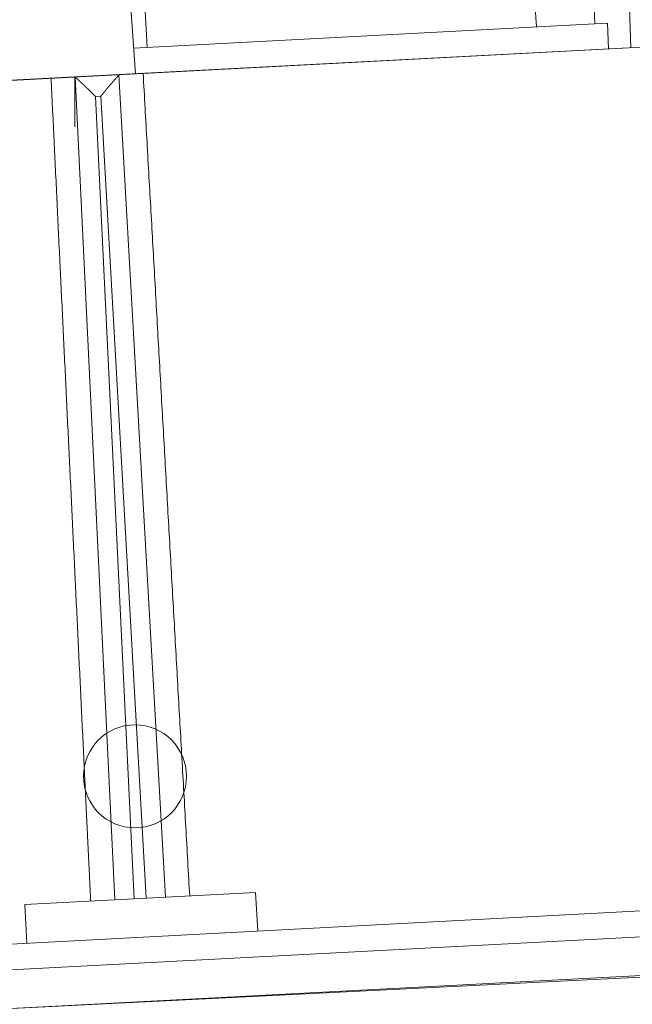
# Model space of a CAD drawing. Units: millimetres. Extents: x 0 to 6095, y 0 to 4244.
# Drawn here: x 1812 to 1860, y 1910 to 1987 of the extents above; entities that cross this region are included whole.
import ezdxf

# ---------------------------------------------------------------- set-up
doc = ezdxf.new("R2010")
doc.units = ezdxf.units.MM
for name, color, linetype in [('PFｽﾀﾝﾄﾞ', 7, 'Continuous'), ('寸法', 8, 'Continuous'), ('防水層', 4, 'Continuous')]:
    doc.layers.add(name, color=color, linetype=linetype)
doc.styles.get("Standard").update_dxf_attribs({"font": 'arial.ttf'})
doc.dimstyles.new('NS寸法', dxfattribs={"dimtxt": 20, "dimasz": 10, "dimexe": 1.25, "dimexo": 2, "dimgap": 1, "dimtad": 1, "dimtxsty": 'Standard', "dimblk": 'OPEN', "dimcen": 2.5, "dimadec": 0, "dimazin": 0, "dimtfac": 1, "dimtmove": 0, "dimatfit": 3, "dimfxl": 1, "dimarcsym": 0})

# ---------------------------------------------------------------- blocks, each defined once
blk = doc.blocks.new('_Open')
at = {"color": 0, "linetype": 'ByBlock', "lineweight": -2}
for p, q in [((-1, 0.1667), (0, 0)), ((-1, -0.1667), (0, 0)), ((0, 0), (-1, 0))]:
    blk.add_line(p, q, dxfattribs=at)
blk = doc.blocks.new('*D21')
at = {"layer": 'Defpoints', "color": 0, "transparency": 16777216}
for p in [(1807.447, 2086.328), (3007.447, 2086.328), (3007.447, 1817.841)]:
    blk.add_point(p, dxfattribs=at)
at = {"layer": '寸法', "color": 0, "lineweight": -2, "transparency": 16777216}
for p, q in [((1807.447, 2084.328), (1807.447, 1816.591)), ((3007.447, 2084.328), (3007.447, 1816.591)), ((1817.447, 1817.841), (2997.447, 1817.841))]:
    blk.add_line(p, q, dxfattribs=at)
at = {"layer": '寸法', "color": 0, "lineweight": -2, "transparency": 16777216, "xscale": 10, "yscale": 10, "zscale": 10, "rotation": 180}
blk.add_blockref('_Open', (1807.447, 1817.841), dxfattribs=at)
at = {"layer": '寸法', "color": 0, "lineweight": -2, "transparency": 16777216, "xscale": 10, "yscale": 10, "zscale": 10}
blk.add_blockref('_Open', (3007.447, 1817.841), dxfattribs=at)
at = {"layer": '寸法', "color": 0, "lineweight": 5, "transparency": 16777216, "insert": (2404.078, 1829.053), "char_height": 20, "attachment_point": 5}
blk.add_mtext('1200', dxfattribs=at)

msp = doc.modelspace()

# ---------------------------------------------------------------- linework, layer by layer
at = {"layer": 'PFｽﾀﾝﾄﾞ', "lineweight": 5}
for p, q in [((1852.29, 1986.518), (1851.705, 1995.736)), ((1856.847, 1986.757), (1856.502, 1995.988)), ((1859.255, 1996.132), (1859.675, 1984.894)), ((1821.01, 1982.867), (1820.225, 1994.086)), ((1821.916, 1984.926), (1821.418, 1994.149)), ((1888.142, 1986.386), (1744.439, 1978.854)), ((1857.839, 1986.809), (1820.871, 1984.871)), ((1857.917, 1984.802), (1857.839, 1986.809)), ((1861.688, 1984.996), (1774.354, 1980.419)), ((1814.517, 1982.527), (1821.53, 1982.895)), ((1816.291, 1982.62), (1816.291, 1978.729)), ((1816.32, 1982.618), (1819.4, 1918.478)), ((1823.363, 1918.686), (1819.724, 1982.796)), ((1817.897, 1981.097), (1818.313, 1981.118)), ((1820.902, 1918.557), (1817.897, 1981.097)), ((1821.862, 1918.607), (1818.313, 1981.118)), ((1721.342, 1910.324), (1921.737, 1920.826)), ((1721.447, 1908.322), (1921.842, 1918.824)), ((1830.377, 1919.053), (1812.387, 1918.111)), ((1830.55, 1916.041), (1830.378, 1919.054)), ((1812.531, 1915.096), (1812.387, 1918.111)), ((1756.058, 1907.121), (1887.546, 1914.011))]:
    msp.add_line(p, q, dxfattribs=at)
for points in [[(1814.431, 1982.519), (1814.444, 1982.233), (1814.458, 1981.948), (1814.471, 1981.662), (1814.486, 1981.377), (1814.499, 1981.091), (1814.512, 1980.805), (1814.525, 1980.52), (1814.541, 1980.231), (1814.554, 1979.945), (1814.567, 1979.659), (1814.582, 1979.374), (1814.595, 1979.088), (1814.609, 1978.803), (1814.624, 1978.517), (1814.637, 1978.231), (1814.65, 1977.946), (1814.663, 1977.657), (1814.678, 1977.371), (1814.692, 1977.085), (1814.705, 1976.8), (1814.718, 1976.514), (1814.733, 1976.229), (1814.746, 1975.943), (1814.761, 1975.657), (1814.775, 1975.372), (1814.788, 1975.083), (1814.801, 1974.801), (1814.816, 1974.512), (1814.829, 1974.226), (1814.843, 1973.94), (1814.856, 1973.655), (1814.871, 1973.369), (1814.884, 1973.083), (1814.899, 1972.798), (1814.912, 1972.512), (1814.926, 1972.223), (1814.939, 1971.937), (1814.954, 1971.652), (1814.967, 1971.366), (1814.982, 1971.081), (1814.994, 1970.795), (1815.009, 1970.509), (1815.022, 1970.224), (1815.035, 1969.938), (1815.048, 1969.653), (1815.064, 1969.364), (1815.077, 1969.078), (1815.092, 1968.792), (1815.105, 1968.507), (1815.118, 1968.221), (1815.131, 1967.935), (1815.146, 1967.65), (1815.16, 1967.364), (1815.173, 1967.079), (1815.186, 1966.793), (1815.201, 1966.504), (1815.215, 1966.218), (1815.23, 1965.933), (1815.243, 1965.647), (1815.256, 1965.361), (1815.269, 1965.076), (1815.284, 1964.79), (1815.297, 1964.505), (1815.312, 1964.219), (1815.324, 1963.933), (1815.339, 1963.644), (1815.352, 1963.359), (1815.367, 1963.073), (1815.379, 1962.787), (1815.394, 1962.502), (1815.407, 1962.216), (1815.422, 1961.931), (1815.435, 1961.645), (1815.449, 1961.359), (1815.464, 1961.07), (1815.477, 1960.785), (1815.49, 1960.499), (1815.505, 1960.214), (1815.517, 1959.928), (1815.532, 1959.642), (1815.545, 1959.357), (1815.56, 1959.071), (1815.573, 1958.785), (1815.586, 1958.5), (1815.601, 1958.211), (1815.615, 1957.925), (1815.628, 1957.64), (1815.641, 1957.354), (1815.656, 1957.068), (1815.669, 1956.783), (1815.683, 1956.497), (1815.698, 1956.212), (1815.711, 1955.922), (1815.724, 1955.64), (1815.738, 1955.351), (1815.753, 1955.066), (1815.766, 1954.78), (1815.779, 1954.494), (1815.794, 1954.209), (1815.807, 1953.923), (1815.82, 1953.638), (1815.835, 1953.352), (1815.847, 1953.066), (1815.862, 1952.781), (1815.875, 1952.492), (1815.89, 1952.206), (1815.904, 1951.92), (1815.917, 1951.635), (1815.932, 1951.349), (1815.945, 1951.064), (1815.96, 1950.778), (1815.971, 1950.492), (1815.987, 1950.203), (1816, 1949.918), (1816.013, 1949.635), (1816.028, 1949.346), (1816.041, 1949.061), (1816.055, 1948.775), (1816.07, 1948.49), (1816.083, 1948.204), (1816.098, 1947.918), (1816.109, 1947.633), (1816.124, 1947.347), (1816.138, 1947.058), (1816.151, 1946.772), (1816.166, 1946.487), (1816.179, 1946.201), (1816.192, 1945.916), (1816.207, 1945.63), (1816.221, 1945.344), (1816.234, 1945.059), (1816.247, 1944.773), (1816.262, 1944.484), (1816.275, 1944.198), (1816.29, 1943.913), (1816.302, 1943.627), (1816.317, 1943.342), (1816.33, 1943.056), (1816.343, 1942.77), (1816.358, 1942.485), (1816.372, 1942.199), (1816.385, 1941.91), (1816.4, 1941.628), (1816.413, 1941.339), (1816.428, 1941.053), (1816.441, 1940.768), (1816.455, 1940.482), (1816.468, 1940.196), (1816.483, 1939.911), (1816.496, 1939.625), (1816.509, 1939.34), (1816.523, 1939.051), (1816.538, 1938.765), (1816.551, 1938.479), (1816.564, 1938.194), (1816.578, 1937.908), (1816.592, 1937.622), (1816.606, 1937.337), (1816.621, 1937.051), (1816.634, 1936.762), (1816.647, 1936.48), (1816.661, 1936.191), (1816.676, 1935.905), (1816.689, 1935.62), (1816.702, 1935.334), (1816.715, 1935.048), (1816.73, 1934.763), (1816.744, 1934.477), (1816.758, 1934.192), (1816.772, 1933.906), (1816.785, 1933.62), (1816.798, 1933.331), (1816.813, 1933.046), (1816.827, 1932.76), (1816.84, 1932.475), (1816.853, 1932.189), (1816.868, 1931.903), (1816.881, 1931.618), (1816.895, 1931.332), (1816.91, 1931.043), (1816.923, 1930.761), (1816.936, 1930.475), (1816.951, 1930.186), (1816.964, 1929.901), (1816.978, 1929.615), (1816.991, 1929.329), (1817.006, 1929.044), (1817.019, 1928.758), (1817.032, 1928.472), (1817.046, 1928.187), (1817.061, 1927.898), (1817.065, 1927.826), (1817.067, 1927.75), (1817.071, 1927.674), (1817.075, 1927.598), (1817.079, 1927.523), (1817.082, 1927.45), (1817.086, 1927.375), (1817.089, 1927.299), (1817.093, 1927.223), (1817.097, 1927.148), (1817.1, 1927.075), (1817.104, 1927), (1817.108, 1926.924), (1817.112, 1926.848), (1817.115, 1926.773), (1817.118, 1926.7), (1817.122, 1926.625), (1817.125, 1926.549), (1817.128, 1926.477), (1817.132, 1926.401), (1817.136, 1926.325), (1817.14, 1926.25), (1817.144, 1926.177), (1817.146, 1926.102), (1817.15, 1926.026), (1817.154, 1925.95), (1817.158, 1925.874), (1817.162, 1925.802), (1817.166, 1925.727), (1817.168, 1925.651), (1817.172, 1925.575), (1817.176, 1925.499), (1817.18, 1925.427), (1817.182, 1925.351), (1817.186, 1925.276), (1817.19, 1925.2), (1817.194, 1925.124), (1817.198, 1925.052), (1817.202, 1924.976), (1817.204, 1924.901), (1817.208, 1924.825), (1817.212, 1924.749), (1817.216, 1924.677), (1817.22, 1924.601), (1817.224, 1924.526), (1817.226, 1924.453), (1817.23, 1924.378), (1817.234, 1924.302), (1817.238, 1924.226), (1817.241, 1924.154), (1817.245, 1924.078), (1817.248, 1924.002), (1817.252, 1923.927), (1817.256, 1923.851), (1817.259, 1923.779), (1817.263, 1923.703), (1817.267, 1923.627), (1817.271, 1923.552), (1817.274, 1923.476), (1817.277, 1923.404), (1817.281, 1923.328), (1817.284, 1923.252), (1817.287, 1923.177), (1817.291, 1923.101), (1817.295, 1923.029), (1817.299, 1922.953), (1817.303, 1922.877), (1817.305, 1922.801), (1817.309, 1922.726), (1817.313, 1922.654), (1817.315, 1922.578), (1817.319, 1922.502), (1817.323, 1922.426), (1817.327, 1922.351), (1817.331, 1922.278), (1817.335, 1922.203), (1817.339, 1922.127), (1817.341, 1922.051), (1817.345, 1921.976), (1817.349, 1921.903), (1817.353, 1921.828), (1817.357, 1921.752), (1817.361, 1921.676), (1817.363, 1921.601), (1817.367, 1921.528), (1817.371, 1921.453), (1817.375, 1921.377), (1817.379, 1921.301), (1817.383, 1921.226), (1817.385, 1921.153), (1817.389, 1921.077), (1817.393, 1921.002), (1817.397, 1920.93), (1817.401, 1920.854), (1817.405, 1920.778), (1817.409, 1920.702), (1817.411, 1920.63), (1817.415, 1920.554), (1817.419, 1920.479), (1817.421, 1920.403), (1817.425, 1920.327), (1817.429, 1920.255), (1817.432, 1920.179), (1817.436, 1920.104), (1817.44, 1920.028), (1817.443, 1919.952), (1817.446, 1919.88), (1817.45, 1919.804), (1817.454, 1919.729), (1817.458, 1919.653), (1817.462, 1919.577), (1817.464, 1919.505), (1817.468, 1919.429), (1817.472, 1919.353), (1817.476, 1919.278), (1817.479, 1919.202), (1817.482, 1919.13), (1817.486, 1919.054), (1817.49, 1918.978), (1817.494, 1918.906), (1817.498, 1918.83), (1817.5, 1918.755), (1817.504, 1918.679), (1817.508, 1918.607), (1817.512, 1918.531), (1817.516, 1918.455), (1817.52, 1918.38)], [(1816.32, 1982.618), (1816.325, 1982.611), (1816.331, 1982.601), (1816.336, 1982.598), (1816.342, 1982.592), (1816.347, 1982.585), (1816.355, 1982.578), (1816.358, 1982.572), (1816.366, 1982.565), (1816.371, 1982.559), (1816.377, 1982.552), (1816.384, 1982.549), (1816.389, 1982.539), (1816.395, 1982.536), (1816.4, 1982.529), (1816.408, 1982.523), (1816.413, 1982.516), (1816.419, 1982.509), (1816.426, 1982.503), (1816.431, 1982.5), (1816.438, 1982.493), (1816.444, 1982.487), (1816.449, 1982.48), (1816.457, 1982.473), (1816.462, 1982.47), (1816.468, 1982.464), (1816.475, 1982.457), (1816.48, 1982.451), (1816.488, 1982.444), (1816.495, 1982.437), (1816.5, 1982.434), (1816.507, 1982.428), (1816.513, 1982.421), (1816.52, 1982.418), (1816.527, 1982.412), (1816.533, 1982.405), (1816.54, 1982.398), (1816.545, 1982.395), (1816.553, 1982.389), (1816.56, 1982.382), (1816.565, 1982.376), (1816.572, 1982.373), (1816.578, 1982.366), (1816.585, 1982.359), (1816.591, 1982.353), (1816.598, 1982.346), (1816.603, 1982.343), (1816.611, 1982.337), (1816.618, 1982.33), (1816.623, 1982.323), (1816.63, 1982.32), (1816.636, 1982.314), (1816.643, 1982.307), (1816.649, 1982.301), (1816.656, 1982.298), (1816.661, 1982.291), (1816.668, 1982.284), (1816.674, 1982.278), (1816.681, 1982.275), (1816.687, 1982.268), (1816.694, 1982.262), (1816.699, 1982.255), (1816.707, 1982.248), (1816.712, 1982.245), (1816.719, 1982.239), (1816.725, 1982.232), (1816.732, 1982.226), (1816.737, 1982.219), (1816.743, 1982.216), (1816.75, 1982.209), (1816.757, 1982.203), (1816.763, 1982.2), (1816.77, 1982.19), (1816.775, 1982.187), (1816.783, 1982.18), (1816.788, 1982.173), (1816.795, 1982.167), (1816.801, 1982.164), (1816.806, 1982.157), (1816.813, 1982.151), (1816.819, 1982.144), (1816.826, 1982.137), (1816.832, 1982.131), (1816.837, 1982.128), (1816.844, 1982.121), (1816.85, 1982.115), (1816.857, 1982.108), (1816.862, 1982.105), (1816.87, 1982.098), (1816.875, 1982.092), (1816.882, 1982.085), (1816.89, 1982.079), (1816.895, 1982.076), (1816.901, 1982.069), (1816.908, 1982.062), (1816.913, 1982.056), (1816.919, 1982.049), (1816.926, 1982.046), (1816.931, 1982.039), (1816.939, 1982.033), (1816.944, 1982.026), (1816.951, 1982.02), (1816.957, 1982.017), (1816.964, 1982.01), (1816.97, 1982.004), (1816.977, 1981.997), (1816.982, 1981.99), (1816.988, 1981.984), (1816.995, 1981.981), (1817, 1981.974), (1817.008, 1981.968), (1817.013, 1981.961), (1817.02, 1981.958), (1817.026, 1981.951), (1817.033, 1981.945), (1817.038, 1981.938), (1817.046, 1981.932), (1817.051, 1981.925), (1817.057, 1981.922), (1817.062, 1981.915), (1817.069, 1981.909), (1817.077, 1981.902), (1817.082, 1981.899), (1817.089, 1981.893), (1817.095, 1981.886), (1817.1, 1981.879), (1817.107, 1981.873), (1817.113, 1981.866), (1817.12, 1981.863), (1817.126, 1981.856), (1817.131, 1981.85), (1817.138, 1981.843), (1817.144, 1981.84), (1817.151, 1981.83), (1817.156, 1981.827), (1817.164, 1981.821), (1817.169, 1981.814), (1817.176, 1981.807), (1817.182, 1981.801), (1817.187, 1981.798), (1817.195, 1981.791), (1817.2, 1981.784), (1817.207, 1981.778), (1817.213, 1981.771), (1817.22, 1981.768), (1817.225, 1981.762), (1817.231, 1981.755), (1817.238, 1981.749), (1817.244, 1981.742), (1817.249, 1981.739), (1817.256, 1981.732), (1817.264, 1981.726), (1817.269, 1981.719), (1817.276, 1981.713), (1817.28, 1981.706), (1817.287, 1981.703), (1817.293, 1981.696), (1817.3, 1981.69), (1817.307, 1981.683), (1817.313, 1981.677), (1817.318, 1981.67), (1817.324, 1981.667), (1817.331, 1981.66), (1817.336, 1981.654), (1817.344, 1981.647), (1817.351, 1981.641), (1817.356, 1981.634), (1817.362, 1981.631), (1817.367, 1981.624), (1817.374, 1981.618), (1817.38, 1981.611), (1817.387, 1981.605), (1817.392, 1981.601), (1817.398, 1981.591), (1817.405, 1981.588), (1817.411, 1981.582), (1817.418, 1981.575), (1817.422, 1981.568), (1817.429, 1981.565), (1817.435, 1981.555), (1817.442, 1981.552), (1817.447, 1981.546), (1817.453, 1981.539), (1817.46, 1981.532), (1817.465, 1981.526), (1817.473, 1981.523), (1817.478, 1981.516), (1817.484, 1981.51), (1817.491, 1981.503), (1817.496, 1981.496), (1817.504, 1981.49), (1817.509, 1981.487), (1817.515, 1981.477), (1817.522, 1981.474), (1817.527, 1981.467), (1817.534, 1981.46), (1817.54, 1981.454), (1817.545, 1981.451), (1817.553, 1981.444), (1817.558, 1981.438), (1817.564, 1981.431), (1817.569, 1981.424), (1817.576, 1981.418), (1817.584, 1981.411), (1817.587, 1981.405), (1817.594, 1981.402), (1817.6, 1981.395), (1817.607, 1981.388), (1817.613, 1981.382), (1817.618, 1981.375), (1817.625, 1981.369), (1817.631, 1981.365), (1817.637, 1981.355), (1817.644, 1981.352), (1817.649, 1981.346), (1817.655, 1981.339), (1817.662, 1981.333), (1817.667, 1981.326), (1817.674, 1981.323), (1817.678, 1981.316), (1817.685, 1981.31), (1817.693, 1981.303), (1817.698, 1981.297), (1817.704, 1981.29), (1817.709, 1981.287), (1817.717, 1981.277), (1817.722, 1981.274), (1817.727, 1981.267), (1817.735, 1981.261), (1817.74, 1981.254), (1817.746, 1981.247), (1817.753, 1981.241), (1817.758, 1981.238), (1817.764, 1981.231), (1817.771, 1981.224), (1817.777, 1981.218), (1817.784, 1981.211), (1817.788, 1981.205), (1817.795, 1981.198), (1817.8, 1981.192), (1817.806, 1981.188), (1817.813, 1981.182), (1817.818, 1981.175), (1817.826, 1981.169), (1817.831, 1981.162), (1817.837, 1981.155), (1817.844, 1981.149), (1817.849, 1981.146), (1817.855, 1981.139), (1817.862, 1981.133), (1817.868, 1981.126), (1817.873, 1981.119), (1817.88, 1981.113), (1817.886, 1981.11), (1817.891, 1981.103), (1817.897, 1981.097)], [(1819.724, 1982.796), (1819.719, 1982.789), (1819.713, 1982.779), (1819.708, 1982.775), (1819.703, 1982.768), (1819.698, 1982.761), (1819.694, 1982.753), (1819.689, 1982.746), (1819.684, 1982.739), (1819.677, 1982.732), (1819.673, 1982.725), (1819.668, 1982.721), (1819.663, 1982.71), (1819.656, 1982.707), (1819.651, 1982.7), (1819.647, 1982.692), (1819.64, 1982.685), (1819.635, 1982.678), (1819.631, 1982.671), (1819.624, 1982.667), (1819.619, 1982.66), (1819.613, 1982.653), (1819.608, 1982.645), (1819.603, 1982.638), (1819.596, 1982.635), (1819.591, 1982.627), (1819.585, 1982.62), (1819.58, 1982.613), (1819.574, 1982.606), (1819.569, 1982.599), (1819.562, 1982.595), (1819.556, 1982.588), (1819.551, 1982.58), (1819.546, 1982.577), (1819.539, 1982.569), (1819.534, 1982.562), (1819.526, 1982.555), (1819.521, 1982.551), (1819.515, 1982.544), (1819.51, 1982.537), (1819.505, 1982.53), (1819.498, 1982.526), (1819.494, 1982.519), (1819.485, 1982.511), (1819.481, 1982.504), (1819.474, 1982.497), (1819.469, 1982.493), (1819.464, 1982.486), (1819.458, 1982.479), (1819.453, 1982.472), (1819.446, 1982.468), (1819.441, 1982.461), (1819.435, 1982.454), (1819.43, 1982.446), (1819.423, 1982.443), (1819.417, 1982.435), (1819.412, 1982.428), (1819.406, 1982.421), (1819.401, 1982.417), (1819.394, 1982.41), (1819.388, 1982.403), (1819.383, 1982.396), (1819.376, 1982.388), (1819.371, 1982.385), (1819.365, 1982.377), (1819.36, 1982.37), (1819.355, 1982.363), (1819.349, 1982.356), (1819.344, 1982.352), (1819.337, 1982.345), (1819.332, 1982.338), (1819.326, 1982.334), (1819.319, 1982.323), (1819.316, 1982.32), (1819.31, 1982.312), (1819.305, 1982.305), (1819.298, 1982.298), (1819.293, 1982.294), (1819.287, 1982.287), (1819.282, 1982.28), (1819.275, 1982.273), (1819.271, 1982.266), (1819.264, 1982.258), (1819.259, 1982.255), (1819.253, 1982.247), (1819.248, 1982.24), (1819.241, 1982.233), (1819.236, 1982.229), (1819.23, 1982.222), (1819.225, 1982.215), (1819.22, 1982.208), (1819.214, 1982.2), (1819.209, 1982.197), (1819.202, 1982.19), (1819.197, 1982.182), (1819.191, 1982.175), (1819.186, 1982.168), (1819.179, 1982.164), (1819.175, 1982.157), (1819.168, 1982.15), (1819.165, 1982.143), (1819.158, 1982.135), (1819.153, 1982.132), (1819.147, 1982.125), (1819.14, 1982.117), (1819.136, 1982.11), (1819.129, 1982.103), (1819.124, 1982.096), (1819.118, 1982.092), (1819.113, 1982.085), (1819.108, 1982.078), (1819.101, 1982.07), (1819.096, 1982.067), (1819.092, 1982.06), (1819.085, 1982.052), (1819.08, 1982.045), (1819.074, 1982.038), (1819.069, 1982.031), (1819.062, 1982.027), (1819.058, 1982.02), (1819.051, 1982.013), (1819.046, 1982.005), (1819.04, 1982.002), (1819.035, 1981.994), (1819.03, 1981.987), (1819.023, 1981.98), (1819.019, 1981.973), (1819.012, 1981.966), (1819.007, 1981.962), (1819.001, 1981.955), (1818.996, 1981.948), (1818.989, 1981.94), (1818.984, 1981.937), (1818.98, 1981.926), (1818.973, 1981.922), (1818.968, 1981.915), (1818.962, 1981.908), (1818.957, 1981.901), (1818.95, 1981.893), (1818.945, 1981.89), (1818.939, 1981.883), (1818.934, 1981.875), (1818.929, 1981.868), (1818.923, 1981.861), (1818.918, 1981.857), (1818.911, 1981.85), (1818.906, 1981.843), (1818.902, 1981.836), (1818.895, 1981.828), (1818.89, 1981.825), (1818.885, 1981.818), (1818.879, 1981.81), (1818.874, 1981.803), (1818.867, 1981.796), (1818.863, 1981.789), (1818.856, 1981.785), (1818.851, 1981.778), (1818.846, 1981.771), (1818.84, 1981.763), (1818.835, 1981.756), (1818.829, 1981.749), (1818.824, 1981.745), (1818.817, 1981.738), (1818.812, 1981.731), (1818.807, 1981.724), (1818.801, 1981.717), (1818.796, 1981.709), (1818.791, 1981.706), (1818.785, 1981.698), (1818.78, 1981.691), (1818.773, 1981.684), (1818.768, 1981.677), (1818.763, 1981.673), (1818.757, 1981.663), (1818.752, 1981.659), (1818.747, 1981.652), (1818.741, 1981.644), (1818.736, 1981.637), (1818.729, 1981.633), (1818.725, 1981.623), (1818.72, 1981.619), (1818.713, 1981.612), (1818.708, 1981.605), (1818.702, 1981.598), (1818.697, 1981.59), (1818.692, 1981.587), (1818.686, 1981.579), (1818.681, 1981.572), (1818.674, 1981.565), (1818.669, 1981.558), (1818.665, 1981.551), (1818.658, 1981.547), (1818.653, 1981.536), (1818.648, 1981.533), (1818.644, 1981.525), (1818.637, 1981.518), (1818.631, 1981.511), (1818.626, 1981.507), (1818.621, 1981.5), (1818.616, 1981.493), (1818.609, 1981.486), (1818.605, 1981.479), (1818.6, 1981.471), (1818.593, 1981.464), (1818.589, 1981.457), (1818.582, 1981.453), (1818.577, 1981.446), (1818.572, 1981.439), (1818.566, 1981.432), (1818.561, 1981.425), (1818.556, 1981.417), (1818.549, 1981.414), (1818.545, 1981.403), (1818.54, 1981.399), (1818.535, 1981.392), (1818.528, 1981.385), (1818.522, 1981.378), (1818.519, 1981.371), (1818.512, 1981.367), (1818.507, 1981.36), (1818.501, 1981.352), (1818.496, 1981.345), (1818.491, 1981.338), (1818.485, 1981.331), (1818.48, 1981.327), (1818.475, 1981.317), (1818.468, 1981.313), (1818.464, 1981.306), (1818.459, 1981.298), (1818.452, 1981.291), (1818.448, 1981.284), (1818.441, 1981.277), (1818.438, 1981.273), (1818.431, 1981.266), (1818.426, 1981.259), (1818.422, 1981.252), (1818.415, 1981.244), (1818.41, 1981.237), (1818.404, 1981.23), (1818.399, 1981.223), (1818.394, 1981.219), (1818.387, 1981.212), (1818.383, 1981.205), (1818.378, 1981.198), (1818.371, 1981.19), (1818.368, 1981.183), (1818.362, 1981.176), (1818.355, 1981.172), (1818.35, 1981.165), (1818.345, 1981.158), (1818.341, 1981.151), (1818.334, 1981.144), (1818.329, 1981.136), (1818.324, 1981.133), (1818.318, 1981.125), (1818.313, 1981.118)], [(1825.245, 1918.785), (1825.226, 1919.122), (1825.208, 1919.455), (1825.189, 1919.792), (1825.17, 1920.126), (1825.15, 1920.463), (1825.131, 1920.797), (1825.112, 1921.134), (1825.092, 1921.471), (1825.075, 1921.805), (1825.056, 1922.142), (1825.036, 1922.475), (1825.017, 1922.812), (1824.998, 1923.146), (1824.978, 1923.483), (1824.959, 1923.82), (1824.941, 1924.154), (1824.922, 1924.491), (1824.903, 1924.828), (1824.883, 1925.162), (1824.864, 1925.499), (1824.847, 1925.832), (1824.827, 1926.169), (1824.808, 1926.503), (1824.789, 1926.84), (1824.769, 1927.174), (1824.75, 1927.511), (1824.731, 1927.848), (1824.713, 1928.182), (1824.694, 1928.519), (1824.674, 1928.856), (1824.657, 1929.189), (1824.636, 1929.526), (1824.618, 1929.86), (1824.599, 1930.197), (1824.58, 1930.531), (1824.56, 1930.868), (1824.541, 1931.205), (1824.523, 1931.539), (1824.502, 1931.876), (1824.485, 1932.209), (1824.465, 1932.546), (1824.446, 1932.88), (1824.428, 1933.217), (1824.409, 1933.554), (1824.39, 1933.891), (1824.371, 1934.225), (1824.351, 1934.562), (1824.332, 1934.896), (1824.313, 1935.233), (1824.295, 1935.566), (1824.276, 1935.904), (1824.256, 1936.237), (1824.239, 1936.574), (1824.218, 1936.908), (1824.2, 1937.248), (1824.179, 1937.582), (1824.161, 1937.919), (1824.142, 1938.253), (1824.123, 1938.59), (1824.105, 1938.924), (1824.084, 1939.261), (1824.067, 1939.594), (1824.047, 1939.931), (1824.028, 1940.268), (1824.01, 1940.602), (1823.989, 1940.939), (1823.972, 1941.273), (1823.951, 1941.61), (1823.933, 1941.947), (1823.914, 1942.281), (1823.894, 1942.618), (1823.877, 1942.951), (1823.858, 1943.288), (1823.838, 1943.625), (1823.819, 1943.959), (1823.8, 1944.296), (1823.78, 1944.63), (1823.761, 1944.967), (1823.743, 1945.301), (1823.724, 1945.638), (1823.705, 1945.975), (1823.685, 1946.308), (1823.666, 1946.645), (1823.648, 1946.983), (1823.629, 1947.316), (1823.61, 1947.653), (1823.591, 1947.987), (1823.571, 1948.324), (1823.552, 1948.658), (1823.533, 1948.995), (1823.515, 1949.328), (1823.496, 1949.665), (1823.476, 1950.002), (1823.457, 1950.336), (1823.439, 1950.673), (1823.419, 1951.007), (1823.401, 1951.344), (1823.382, 1951.681), (1823.362, 1952.015), (1823.343, 1952.352), (1823.324, 1952.685), (1823.306, 1953.022), (1823.287, 1953.36), (1823.267, 1953.693), (1823.248, 1954.03), (1823.229, 1954.364), (1823.211, 1954.701), (1823.19, 1955.035), (1823.173, 1955.372), (1823.153, 1955.709), (1823.134, 1956.042), (1823.116, 1956.38), (1823.095, 1956.713), (1823.078, 1957.05), (1823.058, 1957.387), (1823.039, 1957.721), (1823.02, 1958.058), (1823, 1958.392), (1822.983, 1958.729), (1822.962, 1959.062), (1822.944, 1959.399), (1822.925, 1959.737), (1822.906, 1960.07), (1822.888, 1960.407), (1822.869, 1960.741), (1822.849, 1961.078), (1822.83, 1961.412), (1822.811, 1961.749), (1822.791, 1962.086), (1822.772, 1962.419), (1822.754, 1962.757), (1822.735, 1963.094), (1822.716, 1963.427), (1822.698, 1963.764), (1822.677, 1964.098), (1822.66, 1964.435), (1822.64, 1964.769), (1822.621, 1965.106), (1822.602, 1965.439), (1822.582, 1965.776), (1822.565, 1966.114), (1822.544, 1966.447), (1822.526, 1966.784), (1822.507, 1967.118), (1822.488, 1967.455), (1822.47, 1967.792), (1822.449, 1968.126), (1822.431, 1968.463), (1822.41, 1968.8), (1822.393, 1969.134), (1822.373, 1969.471), (1822.354, 1969.804), (1822.336, 1970.141), (1822.317, 1970.475), (1822.298, 1970.812), (1822.279, 1971.146), (1822.259, 1971.486), (1822.24, 1971.82), (1822.22, 1972.157), (1822.203, 1972.491), (1822.184, 1972.828), (1822.164, 1973.161), (1822.145, 1973.498), (1822.126, 1973.832), (1822.108, 1974.169), (1822.089, 1974.503), (1822.069, 1974.84), (1822.05, 1975.177), (1822.031, 1975.511), (1822.011, 1975.848), (1821.992, 1976.185), (1821.975, 1976.518), (1821.955, 1976.855), (1821.936, 1977.189), (1821.917, 1977.526), (1821.899, 1977.863), (1821.88, 1978.197), (1821.86, 1978.534), (1821.841, 1978.868), (1821.822, 1979.205), (1821.803, 1979.538), (1821.783, 1979.875), (1821.765, 1980.213), (1821.746, 1980.546), (1821.727, 1980.883), (1821.707, 1981.22), (1821.688, 1981.554), (1821.671, 1981.891), (1821.65, 1982.225), (1821.632, 1982.562), (1821.613, 1982.895)]]:
    msp.add_lwpolyline(points, dxfattribs=at)
msp.add_circle((1820.977, 1928.107), 4.013, dxfattribs=at)
at = {"layer": '防水層', "lineweight": 5}
msp.add_line((3130.935, 1975.902), (923.019, 1865.65), dxfattribs=at)

# ---------------------------------------------------------------- dimensions: what is measured, and where the dimension line sits
at = {"layer": '寸法', "lineweight": 5}
dim = msp.add_linear_dim(base=(3007.447, 1817.841), p1=(1807.447, 2086.328), p2=(3007.447, 2086.328), dimstyle='NS寸法', dxfattribs=at)
dim.commit()
dim.dimension.update_dxf_attribs({"geometry": '*D21', "text_midpoint": (2404.078, 1817.841), "dimtype": 160})

doc.saveas('drawing.dxf')
